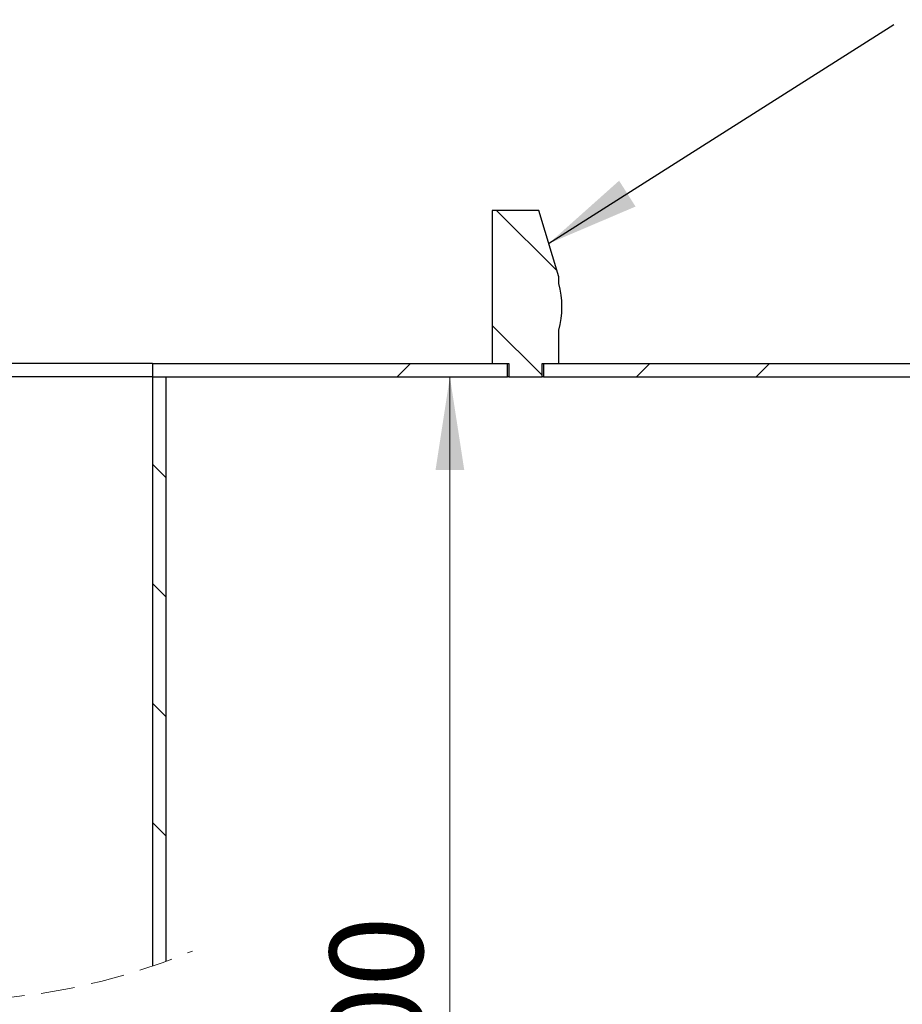
# Model space of a CAD drawing. Units: millimetres. Extents: x 0 to 420, y 0 to 297.
# Drawn here: x 131 to 165, y 223 to 260 of the extents above; entities that cross this region are included whole.
import ezdxf

# ---------------------------------------------------------------- set-up
doc = ezdxf.new("R2010")
doc.units = ezdxf.units.MM
doc.linetypes.add('HIDDEN', pattern=[1.905, 1.27, -0.635])
doc.styles.add('SLDTEXTSTYLE0', font='TXT', dxfattribs={"width": 0.605})
doc.dimstyles.new('SLDDIMSTYLE4', dxfattribs={"dimtxt": 3.5, "dimasz": 3.5, "dimexe": 0, "dimexo": 0.0625, "dimgap": 0.875, "dimtad": 1, "dimlfac": 4, "dimrnd": 1e-09, "dimzin": 12, "dimdsep": 46, "dimtxsty": 'SLDTEXTSTYLE0', "dimsah": 1, "dimcen": 0.09, "dimadec": 0, "dimazin": 3, "dimtfac": 1, "dimtdec": 3, "dimtofl": 0, "dimtmove": 0, "dimatfit": 3, "dimfxl": 0, "dimfrac": 2, "dimtolj": 1, "dimtzin": 12, "dimarcsym": 0})
doc.dimstyles.new('SLDDIMSTYLE5', dxfattribs={"dimtxt": 0.18, "dimasz": 3.5, "dimexe": 0, "dimexo": 0.0625, "dimgap": 0, "dimtad": 0, "dimtih": 1, "dimtoh": 1, "dimdec": 0, "dimrnd": 1e-09, "dimzin": 0, "dimdsep": 46, "dimtxsty": 'Standard', "dimsah": 1, "dimcen": 0.09, "dimadec": 0, "dimazin": 0, "dimtfac": 3.5, "dimtdec": 0, "dimtofl": 0, "dimtmove": 0, "dimatfit": 3, "dimfxl": 0, "dimfrac": 2, "dimtolj": 1, "dimtzin": 0, "dimarcsym": 0})

# ---------------------------------------------------------------- blocks, each defined once
blk = doc.blocks.new('_D_9')
at = {"color": 7, "linetype": 'Continuous', "lineweight": 0}
for p, q in [((147.599, 198.589), (147.599, 247.013)), ((136.846, 198.589), (148.599, 198.589))]:
    blk.add_line(p, q, dxfattribs=at)
at = {"color": 7, "linetype": 'Continuous', "lineweight": 18}
for points in [[(147.599, 247.013), (147.061, 243.513), (148.138, 243.513)], [(147.599, 198.589), (148.138, 202.089), (147.061, 202.089)]]:
    blk.add_solid(points, dxfattribs=at)
at = {"color": 7, "linetype": 'Continuous', "lineweight": 18, "insert": (143.088, 218.79), "char_height": 3.5, "attachment_point": 1, "rotation": 90, "style": 'SLDTEXTSTYLE0'}
blk.add_mtext('400', dxfattribs=at)
blk = doc.blocks.new('SW_HATCH_0')
at = {"color": 0, "linetype": 'Continuous', "lineweight": 18}
for p, q in [((97.523, 5.75), (99.779, 3.494)), ((97.352, 1.431), (99.227, -0.444)), ((94.293, 0), (93.793, -0.5)), ((103.273, 0), (102.773, -0.5)), ((107.763, 0), (107.263, -0.5)), ((84.602, -3.78), (85.102, -4.28)), ((84.602, -8.27), (85.102, -8.77)), ((84.602, -12.76), (85.102, -13.26)), ((84.602, -17.25), (85.102, -17.75))]:
    blk.add_line(p, q, dxfattribs=at)

msp = doc.modelspace()

# ---------------------------------------------------------------- linework, layer by layer
at = {"color": 7, "linetype": 'Continuous', "lineweight": 25}
for p, q in [((149.183394, 253.262631), (149.183394, 247.512631)), ((150.933396, 253.262631), (149.183394, 253.262631)), ((151.683393, 250.76263), (150.933396, 253.262631)), ((151.683393, 250.51263), (151.683393, 250.76263)), ((151.683393, 247.512631), (151.683393, 248.76263)), ((136.433394, 247.512631), (101.933395, 247.512631)), ((136.433394, 247.512631), (136.433394, 247.01263)), ((136.433394, 247.512631), (149.758394, 247.512631)), ((149.183394, 247.512631), (149.808395, 247.512631)), ((149.758394, 247.01263), (149.758394, 247.512631)), ((149.808395, 247.512631), (149.808395, 247.01263)), ((151.058394, 247.512631), (151.683393, 247.512631)), ((151.058394, 247.01263), (151.058394, 247.512631)), ((151.108395, 247.512631), (151.108395, 247.01263)), ((151.108395, 247.512631), (182.808395, 247.512631)), ((136.433394, 247.01263), (101.933395, 247.01263)), ((136.433394, 247.01263), (136.433394, 224.86813)), ((136.433394, 247.01263), (136.933395, 247.01263)), ((136.433394, 247.01263), (149.758394, 247.01263)), ((136.933395, 247.01263), (136.933395, 225.044917)), ((149.808395, 247.01263), (149.758394, 247.01263)), ((149.808395, 247.01263), (151.058394, 247.01263)), ((151.108395, 247.01263), (151.058394, 247.01263)), ((151.108395, 247.01263), (182.808395, 247.01263))]:
    msp.add_line(p, q, dxfattribs=at)
msp.add_arc((148.683447, 249.63763), 3.124949, 343.7395221, 16.2604779, dxfattribs=at)
at = {"color": 7, "linetype": 'HIDDEN', "lineweight": 18}
msp.add_arc((128.558394, 247.935964), 24.375, 247.3801351, 292.6198649, dxfattribs=at)

# ---------------------------------------------------------------- block references
at = {"color": 7, "linetype": 'Continuous', "lineweight": 18}
msp.add_blockref('SW_HATCH_0', (51.831472, 247.512631), dxfattribs=at)

# ---------------------------------------------------------------- dimensions: what is measured, and where the dimension line sits
dim = msp.add_linear_dim(base=(147.599469, 247.012631), p1=(136.745894, 198.588863), p2=(151.108394, 247.012631), angle=90, text='400', dimstyle='SLDDIMSTYLE4', dxfattribs=at)
dim.commit()
dim.dimension.update_dxf_attribs({"geometry": '_D_9', "text_midpoint": (147.599469, 222.800747), "dimtype": 160})

# ---------------------------------------------------------------- leaders
at = {"color": 7, "linetype": 'Continuous', "lineweight": 0}
for points in [[(119.291366, 254.980025), (142.642857, 270.72619)], [(151.307813, 252.01457), (164.261905, 260.25)]]:
    msp.add_leader(points, dimstyle='SLDDIMSTYLE5', dxfattribs=at)

doc.saveas('drawing.dxf')
